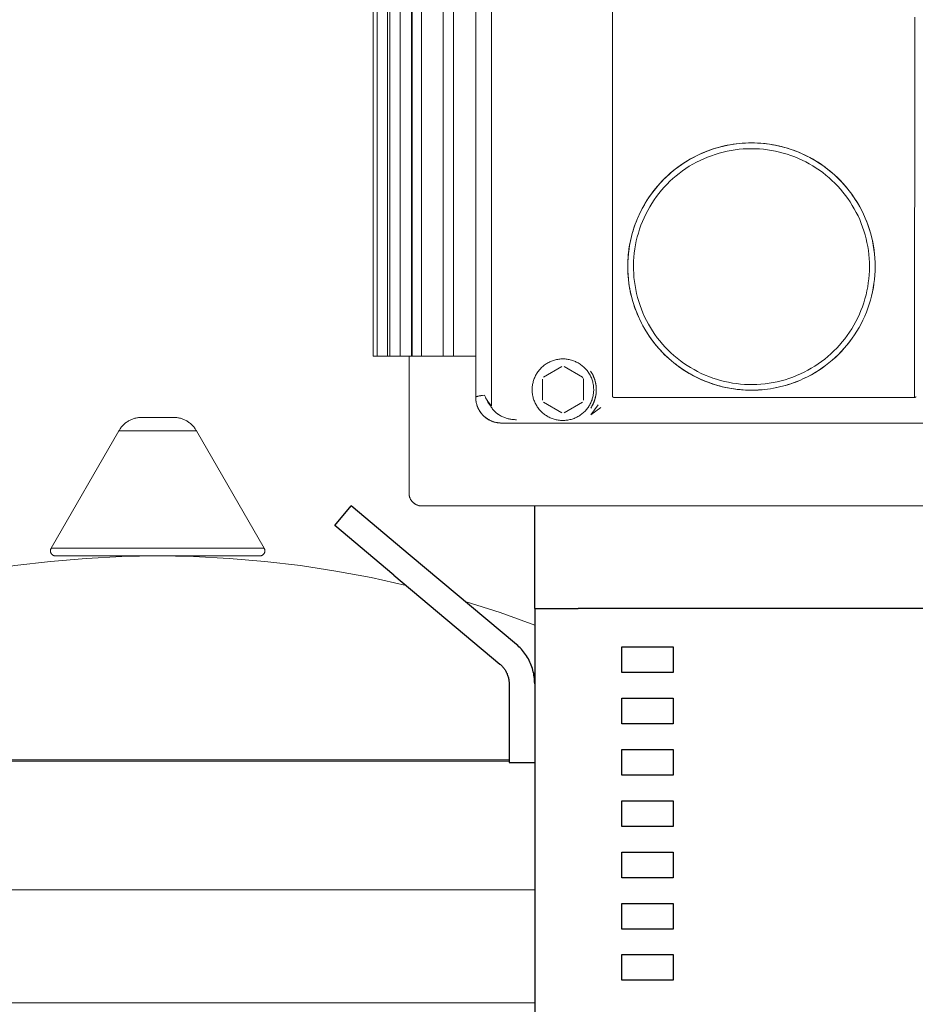
# Model space of a CAD drawing. Units: millimetres. Extents: x -1416 to 1942, y 1500 to 6372.
# Drawn here: x 273 to 448, y 4064 to 4256 of the extents above; entities that cross this region are included whole.
import ezdxf

# ---------------------------------------------------------------- set-up
doc = ezdxf.new("R2010")
doc.units = ezdxf.units.MM
for name, color, linetype, lineweight, true_color in [('Make2D$Visible$Curves$0', 7, 'Continuous', 0, 0xe6e6e6), ('Make2D$Visible$Curves$3DCPCOLOR124', 7, 'Continuous', 0, 0x009972), ('Make2D$Visible$Curves$3DCPCOLOR254', 7, 'Continuous', 0, 0xd6d6d6)]:
    doc.layers.add(name, color=color, linetype=linetype, lineweight=lineweight, true_color=true_color)
doc.layers.add('Make2D$Visible$Curves$1', color=7, linetype='Continuous', true_color=0x000000)
doc.layers.add('Make2D$Visible$Curves$3', color=7, linetype='Continuous', true_color=0x000000)

msp = doc.modelspace()

# ---------------------------------------------------------------- linework, layer by layer
at = {"layer": 'Make2D$Visible$Curves$0', "color": 254, "true_color": 0xd6d6d6}
for points in [[(365.1, 4180.89), (365.1, 4432.32)], [(362, 4430.36), (362, 4182.38)], [(388.66, 4297.89), (388.66, 4182.62)], [(447.59, 4256.52), (447.56, 4182.37)], [(391.77, 4205.33), (391.71, 4205.96), (391.67, 4206.6), (391.64, 4207.23), (391.64, 4207.87), (391.64, 4208.46), (391.66, 4209.05), (391.7, 4209.64), (391.75, 4210.23), (391.82, 4210.82), (391.89, 4211.41), (391.99, 4211.99), (392.1, 4212.57), (392.22, 4213.15), (392.35, 4213.73), (392.51, 4214.3), (392.67, 4214.87), (392.85, 4215.43), (393.04, 4215.99), (393.25, 4216.55), (393.47, 4217.1), (393.7, 4217.64), (393.95, 4218.18), (394.2, 4218.71), (394.48, 4219.24), (394.76, 4219.76), (395.06, 4220.27), (395.37, 4220.77), (395.69, 4221.27), (396.03, 4221.76), (396.37, 4222.24), (396.73, 4222.71), (397.1, 4223.17), (397.48, 4223.62), (397.88, 4224.07), (398.28, 4224.5), (398.69, 4224.93), (399.11, 4225.34), (399.55, 4225.74), (399.99, 4226.13), (400.44, 4226.51), (400.91, 4226.88), (401.38, 4227.24), (401.86, 4227.59), (402.34, 4227.93), (402.84, 4228.25), (403.34, 4228.56), (403.86, 4228.86), (404.37, 4229.14), (404.9, 4229.41), (405.43, 4229.67), (405.97, 4229.92), (406.51, 4230.15), (407.06, 4230.37), (407.62, 4230.58), (408.18, 4230.77), (408.74, 4230.95), (409.31, 4231.12), (409.88, 4231.27), (410.46, 4231.41), (411.03, 4231.53), (411.62, 4231.64), (412.2, 4231.73), (412.79, 4231.81), (413.38, 4231.88), (413.96, 4231.93), (414.56, 4231.96), (415.15, 4231.99), (415.74, 4231.99), (416.33, 4231.99), (416.92, 4231.97), (417.51, 4231.93), (418.1, 4231.88), (418.69, 4231.81), (419.28, 4231.73), (419.86, 4231.64), (420.45, 4231.53), (421.03, 4231.41), (421.6, 4231.27), (422.18, 4231.12), (422.75, 4230.96), (423.31, 4230.78), (423.87, 4230.59), (424.43, 4230.38), (424.98, 4230.16), (425.52, 4229.93), (426.06, 4229.68), (426.59, 4229.42), (427.12, 4229.15), (427.64, 4228.86), (428.15, 4228.56), (428.65, 4228.25), (429.15, 4227.93), (429.64, 4227.59), (430.12, 4227.25), (430.59, 4226.89), (431.05, 4226.52), (431.5, 4226.14), (431.95, 4225.75), (432.38, 4225.34), (432.81, 4224.93), (433.22, 4224.5), (433.62, 4224.07), (434.01, 4223.63), (434.4, 4223.17), (434.76, 4222.71), (435.12, 4222.24), (435.47, 4221.76), (435.8, 4221.27), (435.99, 4220.99)], [(411.55, 4231.62), (410.72, 4231.46), (409.91, 4231.27), (409.09, 4231.06), (408.29, 4230.81), (407.5, 4230.54), (406.71, 4230.23), (405.94, 4229.91), (405.18, 4229.55), (404.43, 4229.17), (403.69, 4228.76), (402.97, 4228.33), (402.27, 4227.87), (401.58, 4227.39), (400.91, 4226.88), (400.26, 4226.35), (399.62, 4225.8), (399.01, 4225.23), (398.41, 4224.64), (397.84, 4224.02), (397.29, 4223.39), (396.76, 4222.74), (396.25, 4222.06), (395.77, 4221.38), (395.31, 4220.67), (394.88, 4219.95), (394.47, 4219.22), (394.09, 4218.47), (393.73, 4217.71), (393.41, 4216.93), (393.1, 4216.15), (392.83, 4215.36), (392.58, 4214.55), (392.36, 4213.74), (392.17, 4212.92), (392.01, 4212.1), (391.88, 4211.27), (391.78, 4210.43), (391.7, 4209.6), (391.66, 4208.76), (391.64, 4207.92), (391.66, 4207.08), (391.7, 4206.24), (391.77, 4205.4), (391.87, 4204.57), (392, 4203.74), (392.16, 4202.91), (392.35, 4202.09), (392.56, 4201.28), (392.81, 4200.48), (393.08, 4199.68), (393.38, 4198.9), (393.71, 4198.12), (394.06, 4197.36), (394.44, 4196.61), (394.85, 4195.88), (395.28, 4195.16), (395.73, 4194.45), (396.21, 4193.76), (396.72, 4193.09), (397.25, 4192.43), (397.8, 4191.8), (398.37, 4191.18), (398.96, 4190.59), (399.57, 4190.01), (400.21, 4189.46), (400.86, 4188.93), (401.53, 4188.42), (402.21, 4187.94), (402.92, 4187.48), (403.64, 4187.04), (404.37, 4186.63), (405.12, 4186.25), (405.88, 4185.89), (406.65, 4185.56), (407.43, 4185.26), (408.23, 4184.98), (409.03, 4184.73), (409.84, 4184.51), (410.66, 4184.32), (411.48, 4184.16), (412.31, 4184.02), (413.15, 4183.92), (413.98, 4183.84)], [(404.8, 4229.37), (405.56, 4229.74), (406.34, 4230.08), (407.12, 4230.39), (407.92, 4230.68), (408.72, 4230.94), (409.53, 4231.18), (410.36, 4231.38), (411.18, 4231.56), (412.02, 4231.7), (412.85, 4231.82)], [(439.86, 4207.87), (439.84, 4208.71), (439.8, 4209.55), (439.73, 4210.38), (439.63, 4211.21), (439.5, 4212.04), (439.34, 4212.87), (439.15, 4213.68), (438.93, 4214.49), (438.69, 4215.3), (438.42, 4216.09), (438.12, 4216.87), (437.79, 4217.64), (437.44, 4218.41), (437.06, 4219.15), (436.66, 4219.89), (436.23, 4220.61), (435.77, 4221.31), (435.29, 4222), (434.79, 4222.67), (434.27, 4223.32), (433.72, 4223.96), (433.15, 4224.57), (432.56, 4225.17), (431.95, 4225.74), (431.32, 4226.29), (430.67, 4226.82), (430, 4227.33), (429.31, 4227.82), (428.61, 4228.28), (427.9, 4228.71), (427.16, 4229.12), (426.42, 4229.5), (425.66, 4229.86), (424.89, 4230.19), (424.11, 4230.5), (423.32, 4230.77), (422.52, 4231.02), (421.71, 4231.25), (420.89, 4231.44), (420.07, 4231.6), (419.24, 4231.74), (418.41, 4231.85), (417.58, 4231.92)], [(438.75, 4207.87), (438.74, 4207.07), (438.69, 4206.28), (438.63, 4205.49), (438.53, 4204.69), (438.41, 4203.91), (438.25, 4203.12), (438.08, 4202.35), (437.87, 4201.58), (437.64, 4200.81), (437.38, 4200.06), (437.1, 4199.32), (436.79, 4198.58), (436.46, 4197.86), (436.1, 4197.15), (435.71, 4196.45), (435.3, 4195.76), (434.87, 4195.09), (434.42, 4194.44), (433.94, 4193.8), (433.44, 4193.18), (432.93, 4192.57), (432.38, 4191.99), (431.82, 4191.42), (431.24, 4190.87), (430.65, 4190.35), (430.03, 4189.84), (429.4, 4189.36), (428.75, 4188.9), (428.08, 4188.46), (427.4, 4188.04), (426.71, 4187.65), (426, 4187.28), (425.28, 4186.94), (424.55, 4186.62), (423.81, 4186.33), (423.06, 4186.06), (422.3, 4185.82), (421.53, 4185.61), (420.76, 4185.42), (419.98, 4185.26), (419.19, 4185.13), (418.4, 4185.02), (417.61, 4184.95), (416.81, 4184.9), (416.02, 4184.87), (415.22, 4184.88), (414.42, 4184.91), (413.63, 4184.97), (412.84, 4185.06), (412.05, 4185.17), (411.26, 4185.31), (410.48, 4185.48), (409.71, 4185.68), (408.95, 4185.9), (408.19, 4186.15), (407.44, 4186.42), (406.7, 4186.73), (405.98, 4187.05), (405.26, 4187.4), (404.56, 4187.78), (403.87, 4188.18), (403.19, 4188.6), (402.53, 4189.05), (401.89, 4189.52), (401.26, 4190.01), (400.65, 4190.52), (400.06, 4191.05), (399.49, 4191.61), (398.93, 4192.18), (398.4, 4192.77), (397.89, 4193.38), (397.4, 4194.01), (396.93, 4194.66), (396.48, 4195.32), (396.06, 4195.99), (395.66, 4196.68), (395.28, 4197.38), (394.93, 4198.1), (394.6, 4198.83), (394.3, 4199.56), (394.03, 4200.31), (393.78, 4201.07), (393.56, 4201.83), (393.36, 4202.61), (393.19, 4203.38), (393.05, 4204.17), (392.94, 4204.96), (392.85, 4205.75), (392.79, 4206.54), (392.76, 4207.34), (392.75, 4208.14), (392.77, 4208.93), (392.83, 4209.73), (392.9, 4210.52), (393.01, 4211.31), (393.14, 4212.1), (393.3, 4212.88), (393.49, 4213.65), (393.7, 4214.42), (393.94, 4215.18), (394.21, 4215.93), (394.5, 4216.67), (394.82, 4217.4), (395.16, 4218.12), (395.53, 4218.83), (395.92, 4219.52), (396.34, 4220.2), (396.78, 4220.87), (397.24, 4221.52), (397.72, 4222.15), (398.23, 4222.77), (398.75, 4223.37), (399.3, 4223.95), (399.87, 4224.51), (400.45, 4225.05), (401.06, 4225.57), (401.68, 4226.06), (402.32, 4226.54), (402.97, 4227), (403.64, 4227.43), (404.33, 4227.83), (405.03, 4228.22), (405.74, 4228.58), (406.46, 4228.91), (407.19, 4229.22), (407.94, 4229.5), (408.69, 4229.76), (409.46, 4229.99), (410.23, 4230.2), (411, 4230.38), (411.79, 4230.53), (412.57, 4230.65), (413.36, 4230.75), (414.16, 4230.82), (414.95, 4230.86), (415.75, 4230.87)], [(415.75, 4230.87), (416.54, 4230.86), (417.32, 4230.82), (418.1, 4230.75), (418.88, 4230.66), (419.66, 4230.54), (420.43, 4230.39), (421.2, 4230.22), (421.96, 4230.02), (422.71, 4229.79), (423.45, 4229.54), (424.19, 4229.27), (424.91, 4228.97), (425.63, 4228.64), (426.33, 4228.29), (427.02, 4227.92), (427.7, 4227.52), (428.36, 4227.1), (429.01, 4226.66), (429.65, 4226.2), (430.27, 4225.71), (430.87, 4225.21), (431.45, 4224.68), (432.01, 4224.14), (432.56, 4223.57), (433.09, 4222.99), (433.59, 4222.39), (434.08, 4221.77), (434.54, 4221.14), (434.98, 4220.49), (435.4, 4219.82), (435.8, 4219.14), (436.17, 4218.45), (436.52, 4217.75), (436.85, 4217.03), (437.15, 4216.31), (437.42, 4215.57), (437.67, 4214.83), (437.9, 4214.08), (438.1, 4213.32), (438.27, 4212.55), (438.42, 4211.78), (438.54, 4211), (438.63, 4210.22), (438.7, 4209.44), (438.74, 4208.66), (438.75, 4207.87)], [(397, 4223.04), (397.5, 4223.64), (398.02, 4224.23), (398.56, 4224.79), (399.12, 4225.34), (399.7, 4225.88), (400.3, 4226.39), (400.91, 4226.88), (401.53, 4227.36), (402.17, 4227.81), (402.83, 4228.24), (403.5, 4228.65), (404.18, 4229.04)], [(435.99, 4220.99), (436.43, 4220.28), (436.85, 4219.56), (437.24, 4218.83)], [(437.24, 4218.82), (437.59, 4218.1), (437.93, 4217.35), (438.23, 4216.6), (438.51, 4215.84), (438.77, 4215.07), (439, 4214.29), (439.2, 4213.5), (439.38, 4212.71), (439.52, 4211.91), (439.65, 4211.11), (439.74, 4210.3), (439.81, 4209.49), (439.85, 4208.68), (439.86, 4207.87)], [(420.42, 4184.24), (421.23, 4184.41), (422.03, 4184.61), (422.83, 4184.84), (423.62, 4185.1), (424.4, 4185.38), (425.17, 4185.69), (425.92, 4186.03), (426.67, 4186.39), (427.4, 4186.78), (428.12, 4187.19), (428.82, 4187.63), (429.51, 4188.09), (430.18, 4188.58), (430.84, 4189.08), (431.48, 4189.61), (432.1, 4190.17), (432.69, 4190.74), (433.27, 4191.33), (433.83, 4191.94), (434.37, 4192.57), (434.89, 4193.22), (435.38, 4193.89), (435.85, 4194.57), (436.29, 4195.27), (436.72, 4195.98), (437.11, 4196.71), (437.48, 4197.45), (437.83, 4198.21), (438.15, 4198.97), (438.44, 4199.75), (438.71, 4200.53), (438.95, 4201.32), (439.16, 4202.13), (439.34, 4202.93), (439.5, 4203.75), (439.63, 4204.57), (439.73, 4205.39), (439.8, 4206.22), (439.84, 4207.04), (439.86, 4207.87)], [(439.86, 4207.87), (439.85, 4207.04), (439.81, 4206.22), (439.73, 4205.39), (439.63, 4204.57), (439.51, 4203.75), (439.35, 4202.94), (439.17, 4202.13), (438.96, 4201.33), (438.72, 4200.54), (438.45, 4199.75), (438.16, 4198.98), (437.84, 4198.22), (437.49, 4197.46), (437.12, 4196.72), (436.73, 4196), (436.31, 4195.28), (435.86, 4194.58), (435.39, 4193.9), (434.9, 4193.24), (434.39, 4192.59), (433.85, 4191.96), (433.29, 4191.34), (432.72, 4190.75), (432.12, 4190.18), (431.5, 4189.63), (430.86, 4189.1), (430.21, 4188.59), (429.54, 4188.11), (428.85, 4187.64), (428.15, 4187.21), (427.43, 4186.79), (426.7, 4186.41)], [(426.7, 4186.4), (426.24, 4186.18), (425.78, 4185.96), (425.32, 4185.76), (424.85, 4185.56), (424.37, 4185.37), (423.9, 4185.2), (423.42, 4185.03), (422.93, 4184.87), (422.37, 4184.7), (421.79, 4184.55), (421.22, 4184.41), (420.63, 4184.28), (420.05, 4184.16), (419.47, 4184.07), (418.88, 4183.98), (418.29, 4183.91), (417.7, 4183.86), (417.12, 4183.82), (416.53, 4183.79), (415.93, 4183.78), (415.34, 4183.78), (414.75, 4183.8), (414.16, 4183.83), (413.57, 4183.88), (412.98, 4183.94), (412.39, 4184.02), (411.81, 4184.1), (411.22, 4184.21), (410.64, 4184.33), (410.07, 4184.46), (409.5, 4184.6), (408.93, 4184.76), (408.37, 4184.94), (407.81, 4185.12), (407.25, 4185.33), (406.7, 4185.54), (406.16, 4185.77), (405.62, 4186.01), (405.08, 4186.27), (404.56, 4186.54), (404.03, 4186.82), (403.52, 4187.11), (403.01, 4187.42), (402.51, 4187.74), (402.02, 4188.07), (401.54, 4188.41), (401.07, 4188.76), (400.6, 4189.13), (400.15, 4189.5), (399.7, 4189.89), (399.26, 4190.29), (398.83, 4190.7), (398.42, 4191.13), (398.01, 4191.56), (397.61, 4192), (397.23, 4192.45), (396.85, 4192.91), (396.49, 4193.37), (396.15, 4193.85), (395.81, 4194.33), (395.48, 4194.82), (395.17, 4195.32), (394.87, 4195.83), (394.58, 4196.35), (394.3, 4196.87), (394.04, 4197.4), (393.78, 4197.94), (393.55, 4198.48), (393.32, 4199.03), (393.11, 4199.59), (392.91, 4200.14), (392.73, 4200.71), (392.56, 4201.27), (392.41, 4201.84), (392.27, 4202.41), (392.14, 4202.99), (392.03, 4203.57), (391.93, 4204.15), (391.84, 4204.74), (391.77, 4205.33)], [(394.27, 4196.94), (394.26, 4196.94)], [(373, 4183.87), (373, 4184.08), (373.01, 4184.28), (373.03, 4184.49), (373.06, 4184.69), (373.09, 4184.89), (373.13, 4185.09), (373.17, 4185.29), (373.22, 4185.49), (373.28, 4185.69), (373.35, 4185.88), (373.42, 4186.07), (373.5, 4186.26), (373.58, 4186.45), (373.67, 4186.63), (373.77, 4186.81), (373.87, 4186.99), (373.98, 4187.16), (374.1, 4187.33), (374.22, 4187.5), (374.35, 4187.66), (374.48, 4187.81), (374.61, 4187.97), (374.76, 4188.11), (374.9, 4188.26), (375.06, 4188.39), (375.21, 4188.53), (375.37, 4188.65), (375.54, 4188.77), (375.71, 4188.89), (375.88, 4189), (376.06, 4189.1), (376.24, 4189.2), (376.42, 4189.29), (376.61, 4189.37), (376.8, 4189.45), (376.99, 4189.53), (377.18, 4189.59), (377.38, 4189.65), (377.58, 4189.7), (377.78, 4189.75), (377.98, 4189.78), (378.18, 4189.82), (378.39, 4189.84), (378.59, 4189.86), (378.8, 4189.87), (379, 4189.87)], [(379, 4189.87), (379.21, 4189.87), (379.42, 4189.86), (379.62, 4189.84), (379.83, 4189.81), (380.03, 4189.78), (380.24, 4189.74), (380.44, 4189.7), (380.64, 4189.64), (380.84, 4189.58), (381.04, 4189.52), (381.23, 4189.44), (381.42, 4189.36), (381.61, 4189.27), (381.8, 4189.18), (381.98, 4189.08), (382.16, 4188.97), (382.33, 4188.86), (382.5, 4188.74), (382.67, 4188.62), (382.83, 4188.49), (382.99, 4188.35), (383.14, 4188.21), (383.29, 4188.06), (383.43, 4187.91), (383.57, 4187.76), (383.7, 4187.6), (383.83, 4187.43), (383.95, 4187.26), (384.06, 4187.09), (384.17, 4186.91), (384.28, 4186.73), (384.37, 4186.55), (384.46, 4186.36), (384.54, 4186.17), (384.62, 4185.97), (384.69, 4185.78), (384.75, 4185.58), (384.81, 4185.38), (384.86, 4185.18), (384.9, 4184.97), (384.93, 4184.77), (384.96, 4184.56), (384.98, 4184.36), (384.99, 4184.15), (385, 4183.94), (385, 4183.73), (384.99, 4183.53), (384.97, 4183.32), (384.95, 4183.11), (384.92, 4182.91), (384.88, 4182.7), (384.84, 4182.5), (384.79, 4182.3), (384.73, 4182.1), (384.67, 4181.9), (384.59, 4181.7), (384.52, 4181.51), (384.43, 4181.32), (384.34, 4181.14), (384.24, 4180.95), (384.14, 4180.77), (384.03, 4180.6), (383.91, 4180.42), (383.79, 4180.26), (383.66, 4180.09), (383.53, 4179.93), (383.39, 4179.78), (383.24, 4179.63), (383.09, 4179.48), (382.94, 4179.35), (382.78, 4179.21), (382.62, 4179.08), (382.45, 4178.96), (382.28, 4178.84), (382.1, 4178.73), (381.92, 4178.63), (381.74, 4178.53), (381.55, 4178.44), (381.36, 4178.36), (381.17, 4178.28), (380.97, 4178.21), (380.77, 4178.14), (380.58, 4178.08), (380.37, 4178.03), (380.17, 4177.99), (379.97, 4177.95), (379.76, 4177.92), (379.55, 4177.9), (379.35, 4177.88), (379.14, 4177.87), (378.93, 4177.87), (378.72, 4177.88), (378.52, 4177.89), (378.31, 4177.91), (378.1, 4177.94), (377.9, 4177.97), (377.69, 4178.02), (377.49, 4178.06), (377.29, 4178.12), (377.09, 4178.18), (376.9, 4178.25), (376.7, 4178.33), (376.51, 4178.41), (376.33, 4178.5), (376.14, 4178.6), (375.96, 4178.7), (375.78, 4178.81), (375.61, 4178.92), (375.44, 4179.04), (375.27, 4179.17), (375.11, 4179.3), (374.96, 4179.44), (374.81, 4179.58), (374.66, 4179.73), (374.52, 4179.88), (374.38, 4180.04), (374.25, 4180.2), (374.13, 4180.37), (374.01, 4180.54), (373.9, 4180.71), (373.79, 4180.89), (373.69, 4181.07), (373.6, 4181.26), (373.51, 4181.45), (373.43, 4181.64), (373.36, 4181.83), (373.29, 4182.03), (373.23, 4182.23), (373.18, 4182.43), (373.13, 4182.63), (373.09, 4182.84), (373.06, 4183.04), (373.03, 4183.25), (373.01, 4183.46), (373, 4183.66), (373, 4183.87)], [(375.21, 4186.3), (378.79, 4188.37)], [(379.21, 4188.37), (382.79, 4186.3)], [(384.39, 4187.5), (384.51, 4187.32), (384.63, 4187.12), (384.69, 4187.02), (384.74, 4186.92), (384.8, 4186.82), (384.85, 4186.71), (384.9, 4186.6), (384.95, 4186.49), (385, 4186.38), (385.04, 4186.27), (385.08, 4186.16), (385.12, 4186.05), (385.16, 4185.94), (385.2, 4185.83), (385.23, 4185.72), (385.27, 4185.6), (385.3, 4185.49), (385.33, 4185.37), (385.35, 4185.25), (385.38, 4185.13), (385.4, 4185.01), (385.42, 4184.89), (385.44, 4184.77), (385.46, 4184.65), (385.47, 4184.52), (385.48, 4184.4), (385.49, 4184.27), (385.5, 4184.15), (385.5, 4184.03), (385.5, 4183.9), (385.5, 4183.78), (385.5, 4183.65), (385.49, 4183.53), (385.49, 4183.41), (385.48, 4183.28), (385.46, 4183.16), (385.45, 4183.04), (385.43, 4182.91), (385.41, 4182.79), (385.39, 4182.67), (385.37, 4182.55), (385.34, 4182.43), (385.31, 4182.32), (385.28, 4182.2), (385.25, 4182.08), (385.22, 4181.97), (385.18, 4181.86), (385.14, 4181.75), (385.1, 4181.64), (385.06, 4181.53), (385.02, 4181.42), (384.97, 4181.31), (384.92, 4181.2), (384.87, 4181.09), (384.82, 4180.98), (384.77, 4180.88), (384.71, 4180.77), (384.66, 4180.67), (384.54, 4180.48), (384.42, 4180.29)], [(408.75, 4184.82), (408.01, 4185.05), (407.28, 4185.31), (406.56, 4185.6), (405.85, 4185.9), (405.15, 4186.23), (404.46, 4186.58), (403.79, 4186.95), (403.12, 4187.35), (402.47, 4187.76), (401.83, 4188.2), (401.2, 4188.66), (400.59, 4189.13)], [(375, 4181.81), (375, 4185.93)], [(382.79, 4186.3), (382.86, 4186.18), (382.93, 4186.06), (383, 4185.93)], [(383, 4185.93), (383, 4181.81)], [(384.83, 4186.76), (384.92, 4186.55), (385.01, 4186.34), (385.1, 4186.13), (385.17, 4185.92), (385.24, 4185.71), (385.3, 4185.49), (385.35, 4185.27), (385.4, 4185.05), (385.43, 4184.82), (385.46, 4184.6), (385.48, 4184.37), (385.5, 4184.15), (385.5, 4183.92), (385.5, 4183.7), (385.49, 4183.47), (385.47, 4183.24), (385.45, 4183.02), (385.41, 4182.8), (385.37, 4182.57), (385.32, 4182.35), (385.27, 4182.13), (385.2, 4181.92), (385.13, 4181.7), (385.05, 4181.49), (384.96, 4181.28), (384.87, 4181.08), (384.77, 4180.87), (384.66, 4180.68), (384.55, 4180.48), (384.42, 4180.29)], [(384.8, 4186.81), (384.89, 4186.61), (384.98, 4186.41), (385.07, 4186.2), (385.15, 4185.99), (385.21, 4185.78), (385.28, 4185.56), (385.33, 4185.34), (385.38, 4185.12), (385.42, 4184.9), (385.45, 4184.68), (385.47, 4184.46), (385.49, 4184.23), (385.5, 4184.01), (385.5, 4183.79), (385.49, 4183.56), (385.48, 4183.34), (385.46, 4183.12), (385.43, 4182.89), (385.39, 4182.67), (385.34, 4182.45), (385.29, 4182.23), (385.23, 4182.02), (385.16, 4181.81), (385.09, 4181.59), (385.01, 4181.39), (384.92, 4181.18), (384.82, 4180.98), (384.72, 4180.78)], [(426.7, 4186.41), (426.7, 4186.4)], [(417.83, 4183.87), (417.03, 4183.81), (416.23, 4183.78), (415.42, 4183.78), (414.62, 4183.8), (413.82, 4183.85), (413.03, 4183.93), (412.23, 4184.04), (411.44, 4184.17), (410.65, 4184.32), (409.87, 4184.5), (409.1, 4184.71)], [(362, 4182.38), (362, 4182.38), (362, 4182.39), (362, 4182.39), (362, 4182.39), (362, 4182.39), (362, 4182.39), (362, 4182.4), (362, 4182.4), (362, 4182.4), (362, 4182.4), (362, 4182.4), (362, 4182.4), (362.01, 4182.41), (362.01, 4182.41), (362.01, 4182.41), (362.01, 4182.41), (362.01, 4182.41), (362.01, 4182.41), (362.01, 4182.42), (362.01, 4182.42), (362.01, 4182.42), (362.01, 4182.42), (362.02, 4182.42), (362.02, 4182.42), (362.02, 4182.43), (362.02, 4182.43), (362.02, 4182.43), (362.02, 4182.43), (362.03, 4182.43), (362.03, 4182.44), (362.03, 4182.44), (362.04, 4182.44), (362.04, 4182.45), (362.04, 4182.45), (362.05, 4182.45), (362.05, 4182.46), (362.06, 4182.46), (362.06, 4182.46), (362.07, 4182.47), (362.07, 4182.47), (362.08, 4182.48), (362.1, 4182.48), (362.11, 4182.49), (362.12, 4182.5), (362.14, 4182.5), (362.15, 4182.51), (362.17, 4182.52), (362.21, 4182.53), (362.24, 4182.54), (362.29, 4182.56), (362.33, 4182.57), (362.43, 4182.6), (362.55, 4182.63), (362.68, 4182.65), (362.97, 4182.7), (363.33, 4182.76), (363.74, 4182.81)], [(363.74, 4182.81), (363.34, 4182.76), (362.99, 4182.71), (362.7, 4182.65), (362.57, 4182.63), (362.45, 4182.6), (362.35, 4182.57), (362.3, 4182.56), (362.26, 4182.55), (362.22, 4182.53), (362.18, 4182.52), (362.16, 4182.51), (362.15, 4182.51), (362.13, 4182.5), (362.12, 4182.49), (362.1, 4182.49), (362.09, 4182.48), (362.08, 4182.47), (362.07, 4182.47), (362.06, 4182.46), (362.06, 4182.46), (362.05, 4182.46), (362.05, 4182.45), (362.04, 4182.45), (362.04, 4182.45), (362.03, 4182.44), (362.03, 4182.44), (362.03, 4182.43), (362.02, 4182.43), (362.02, 4182.43), (362.02, 4182.43), (362.02, 4182.43), (362.02, 4182.42), (362.02, 4182.42), (362.01, 4182.42), (362.01, 4182.42), (362.01, 4182.42), (362.01, 4182.42), (362.01, 4182.41), (362.01, 4182.41), (362.01, 4182.41), (362.01, 4182.41), (362.01, 4182.41), (362.01, 4182.41), (362, 4182.4), (362, 4182.4), (362, 4182.4), (362, 4182.4), (362, 4182.4), (362, 4182.4), (362, 4182.39), (362, 4182.39), (362, 4182.39), (362, 4182.39), (362, 4182.39), (362, 4182.38), (362, 4182.38)], [(362, 4182.38), (362, 4182.21), (362.01, 4182.03), (362.03, 4181.86), (362.05, 4181.69), (362.08, 4181.51), (362.11, 4181.34), (362.15, 4181.17), (362.19, 4181), (362.24, 4180.84), (362.3, 4180.67), (362.36, 4180.51), (362.43, 4180.35), (362.51, 4180.19), (362.58, 4180.03), (362.67, 4179.88), (362.76, 4179.73), (362.85, 4179.58), (362.95, 4179.44), (363.06, 4179.3), (363.17, 4179.16), (363.28, 4179.03), (363.4, 4178.9), (363.53, 4178.78), (363.65, 4178.66), (363.79, 4178.55), (363.92, 4178.44), (364.06, 4178.33), (364.2, 4178.23), (364.35, 4178.13), (364.5, 4178.04), (364.65, 4177.96), (364.81, 4177.88), (364.97, 4177.81), (365.13, 4177.74), (365.29, 4177.68), (365.46, 4177.62), (365.62, 4177.57), (365.79, 4177.52), (365.96, 4177.48), (366.13, 4177.45), (366.31, 4177.42), (366.48, 4177.4), (366.65, 4177.38), (366.83, 4177.37), (367, 4177.37)], [(362, 4182.38), (362, 4182.26), (362.01, 4182.14), (362.01, 4182.01), (362.03, 4181.89), (362.04, 4181.77), (362.06, 4181.65), (362.08, 4181.52), (362.1, 4181.4), (362.12, 4181.28), (362.15, 4181.16), (362.19, 4181.04), (362.22, 4180.93), (362.26, 4180.81), (362.3, 4180.69), (362.34, 4180.58), (362.39, 4180.46), (362.43, 4180.35), (362.48, 4180.24), (362.54, 4180.13), (362.59, 4180.02), (362.65, 4179.91), (362.72, 4179.81), (362.78, 4179.7), (362.85, 4179.6), (362.91, 4179.5), (362.99, 4179.4), (363.06, 4179.3), (363.14, 4179.2), (363.22, 4179.11), (363.3, 4179.02), (363.38, 4178.93), (363.47, 4178.84), (363.55, 4178.75), (363.64, 4178.67), (363.74, 4178.59), (363.83, 4178.51), (363.93, 4178.43), (364.02, 4178.36), (364.12, 4178.29), (364.22, 4178.22), (364.33, 4178.15), (364.43, 4178.09), (364.54, 4178.03), (364.65, 4177.97), (364.75, 4177.91), (364.86, 4177.86), (364.98, 4177.81), (365.09, 4177.76), (365.2, 4177.71), (365.32, 4177.67), (365.43, 4177.63), (365.55, 4177.59), (365.67, 4177.56), (365.79, 4177.53), (365.91, 4177.5), (366.03, 4177.47), (366.15, 4177.45), (366.27, 4177.43), (366.39, 4177.41), (366.51, 4177.4), (366.63, 4177.39), (366.76, 4177.38), (366.88, 4177.37), (367, 4177.37)], [(363.74, 4182.81), (363.78, 4182.67), (363.83, 4182.53), (363.89, 4182.39), (363.95, 4182.25), (364.01, 4182.12), (364.07, 4181.98), (364.14, 4181.84), (364.22, 4181.7), (364.3, 4181.57), (364.38, 4181.43), (364.46, 4181.29), (364.55, 4181.16), (364.64, 4181.03), (364.74, 4180.89), (364.84, 4180.76), (364.94, 4180.63)], [(365.06, 4180.74), (364.95, 4180.87), (364.84, 4180.99), (364.74, 4181.12), (364.64, 4181.24), (364.54, 4181.37), (364.44, 4181.5), (364.36, 4181.63), (364.27, 4181.76), (364.19, 4181.89), (364.11, 4182.02), (364.04, 4182.15), (363.97, 4182.28), (363.9, 4182.41), (363.85, 4182.55), (363.79, 4182.68), (363.74, 4182.81)], [(364.94, 4180.63), (364.84, 4180.77), (364.74, 4180.9), (364.64, 4181.04), (364.54, 4181.18), (364.45, 4181.31), (364.37, 4181.45), (364.29, 4181.59), (364.21, 4181.73), (364.14, 4181.86), (364.07, 4182), (364, 4182.14), (363.94, 4182.27), (363.89, 4182.41), (363.83, 4182.54), (363.79, 4182.68), (363.74, 4182.81)], [(388.66, 4182.62), (388.66, 4182.62), (388.66, 4182.61), (388.66, 4182.6), (388.66, 4182.6), (388.66, 4182.59), (388.66, 4182.58), (388.66, 4182.58), (388.66, 4182.57), (388.66, 4182.56), (388.66, 4182.56), (388.67, 4182.55), (388.67, 4182.55), (388.67, 4182.54), (388.67, 4182.53), (388.67, 4182.53), (388.68, 4182.52), (388.68, 4182.52), (388.68, 4182.51), (388.68, 4182.51), (388.69, 4182.5), (388.69, 4182.5), (388.69, 4182.49), (388.7, 4182.48), (388.7, 4182.48), (388.7, 4182.47), (388.71, 4182.47), (388.71, 4182.47), (388.72, 4182.46), (388.72, 4182.46), (388.72, 4182.45), (388.73, 4182.45), (388.73, 4182.44), (388.74, 4182.44), (388.74, 4182.43), (388.75, 4182.43), (388.75, 4182.43), (388.76, 4182.42), (388.76, 4182.42), (388.77, 4182.42), (388.78, 4182.41), (388.78, 4182.41), (388.79, 4182.41), (388.79, 4182.4), (388.8, 4182.4), (388.81, 4182.4), (388.81, 4182.4), (388.82, 4182.39), (388.83, 4182.39), (388.84, 4182.39), (388.84, 4182.39), (388.85, 4182.38), (388.86, 4182.38), (388.87, 4182.38), (388.88, 4182.38), (388.88, 4182.38), (388.89, 4182.38), (388.9, 4182.38), (388.91, 4182.37), (388.92, 4182.37), (388.93, 4182.37), (388.95, 4182.37), (388.97, 4182.37)], [(447.56, 4182.37), (388.97, 4182.37)], [(447.56, 4182.37), (447.59, 4182.37)], [(447.59, 4182.37), (447.6, 4182.37), (447.61, 4182.38), (447.62, 4182.38), (447.63, 4182.38), (447.64, 4182.38), (447.66, 4182.38), (447.67, 4182.39), (447.68, 4182.39), (447.69, 4182.4)], [(447.69, 4182.4), (447.7, 4182.4), (447.72, 4182.41), (447.73, 4182.41), (447.74, 4182.42), (447.76, 4182.43), (447.77, 4182.43), (447.78, 4182.44), (447.79, 4182.45), (447.8, 4182.46), (447.82, 4182.47), (447.83, 4182.48)], [(364.94, 4180.63), (364.96, 4180.65), (364.98, 4180.67), (365, 4180.69), (365.02, 4180.71), (365.04, 4180.72), (365.06, 4180.74)], [(364.94, 4180.63), (365.02, 4180.49), (365.11, 4180.36), (365.21, 4180.22), (365.3, 4180.09), (365.41, 4179.97), (365.51, 4179.84), (365.62, 4179.73)], [(369.93, 4178.02), (369.75, 4178.02), (369.57, 4178.03), (369.39, 4178.04), (369.21, 4178.05), (369.03, 4178.08), (368.85, 4178.1), (368.67, 4178.13), (368.49, 4178.17), (368.31, 4178.21), (368.14, 4178.25), (367.96, 4178.31), (367.79, 4178.36), (367.62, 4178.42), (367.45, 4178.49), (367.28, 4178.56), (367.12, 4178.64), (366.95, 4178.73), (366.78, 4178.82), (366.62, 4178.91), (366.54, 4178.97), (366.46, 4179.02), (366.39, 4179.07), (366.31, 4179.13), (366.23, 4179.18), (366.16, 4179.24), (366.08, 4179.3), (366.01, 4179.36), (365.94, 4179.42), (365.87, 4179.48), (365.8, 4179.55), (365.73, 4179.61), (365.67, 4179.68), (365.6, 4179.74), (365.54, 4179.81), (365.48, 4179.88), (365.42, 4179.95), (365.36, 4180.02), (365.3, 4180.09), (365.25, 4180.17), (365.19, 4180.24), (365.14, 4180.32), (365.09, 4180.39), (365.04, 4180.47), (364.99, 4180.55), (364.94, 4180.63)], [(365.06, 4180.74), (365.06, 4180.74), (365.07, 4180.74), (365.07, 4180.75), (365.07, 4180.75), (365.07, 4180.75), (365.07, 4180.75), (365.07, 4180.75), (365.08, 4180.75), (365.08, 4180.76), (365.08, 4180.76), (365.08, 4180.76), (365.08, 4180.76), (365.08, 4180.76), (365.08, 4180.77), (365.08, 4180.77), (365.09, 4180.77), (365.09, 4180.77), (365.09, 4180.77), (365.09, 4180.78), (365.09, 4180.78), (365.09, 4180.78), (365.09, 4180.78), (365.09, 4180.79), (365.09, 4180.79), (365.1, 4180.8), (365.1, 4180.8), (365.1, 4180.81), (365.1, 4180.81), (365.1, 4180.82), (365.1, 4180.82), (365.1, 4180.83), (365.1, 4180.84), (365.1, 4180.85), (365.1, 4180.86), (365.1, 4180.87), (365.1, 4180.89)], [(378.79, 4179.38), (375.21, 4181.44)], [(382.79, 4181.44), (379.21, 4179.38)], [(384.43, 4178.94), (385.9, 4180.9)], [(384.43, 4178.94), (386.39, 4180.41)], [(367, 4177.37), (533, 4177.37)]]:
    msp.add_lwpolyline(points, dxfattribs=at)
at = {"layer": 'Make2D$Visible$Curves$0', "color": 126, "true_color": 0x008060}
for points in [[(342, 4190.41), (342, 4394.81)], [(342.8, 4190.41), (342.8, 4394.81)], [(344.8, 4394.81), (344.8, 4190.41)], [(345.25, 4190.41), (345.25, 4394.81)], [(347.25, 4394.81), (347.25, 4190.41)], [(349.46, 4190.41), (349.46, 4394.81)], [(349.6, 4190.41), (349.6, 4394.81)], [(351.46, 4394.81), (351.46, 4190.41)], [(355.68, 4190.41), (355.68, 4394.81)], [(357.68, 4394.81), (357.68, 4190.41)], [(438.98, 4214.33), (438.98, 4214.35)], [(342, 4190.41), (342.8, 4190.41)], [(342.8, 4190.41), (344.8, 4190.41)], [(345.25, 4190.41), (344.8, 4190.41)], [(345.25, 4190.41), (347.25, 4190.41)], [(349.46, 4190.41), (347.25, 4190.41)], [(349, 4163.71), (349, 4190.41)], [(349.46, 4190.41), (351.46, 4190.41)], [(355.68, 4190.41), (351.46, 4190.41)], [(355.68, 4190.41), (357.68, 4190.41)], [(362, 4190.41), (357.68, 4190.41)], [(349, 4163.71), (349, 4163.63), (349.01, 4163.54), (349.01, 4163.46), (349.02, 4163.37), (349.04, 4163.29), (349.05, 4163.2), (349.07, 4163.12), (349.09, 4163.04), (349.12, 4162.95), (349.14, 4162.87), (349.17, 4162.79), (349.21, 4162.71), (349.24, 4162.64), (349.28, 4162.56), (349.32, 4162.49), (349.36, 4162.41), (349.41, 4162.34), (349.46, 4162.27), (349.51, 4162.2), (349.56, 4162.13), (349.62, 4162.07), (349.67, 4162), (349.73, 4161.94), (349.79, 4161.88), (349.86, 4161.83), (349.92, 4161.77), (349.99, 4161.72), (350.06, 4161.67), (350.13, 4161.62), (350.2, 4161.57), (350.27, 4161.53), (350.35, 4161.49), (350.43, 4161.45), (350.5, 4161.42), (350.58, 4161.39), (350.66, 4161.36), (350.74, 4161.33), (350.83, 4161.3), (350.91, 4161.28), (350.99, 4161.26), (351.08, 4161.25), (351.16, 4161.23), (351.24, 4161.22), (351.33, 4161.22), (351.41, 4161.21), (351.5, 4161.21)], [(450, 4161.21), (351.5, 4161.21)]]:
    msp.add_lwpolyline(points, dxfattribs=at)
at = {"layer": 'Make2D$Visible$Curves$1', "color": 251, "true_color": 0x545454}
for points in [[(334.53, 4157.38), (337.75, 4161.21)], [(349.24, 4151.57), (337.75, 4161.21)], [(373.5, 4141.21), (373.5, 4161.21)], [(346.02, 4147.74), (334.53, 4157.38)], [(369.93, 4134.21), (349.24, 4151.57)], [(346.02, 4147.74), (366.71, 4130.38)], [(373.5, 4141.21), (381.94, 4141.21)], [(373.5, 4126.55), (373.49, 4126.88), (373.48, 4127.22), (373.45, 4127.55), (373.41, 4127.89), (373.36, 4128.22), (373.3, 4128.55), (373.23, 4128.88), (373.14, 4129.2), (373.05, 4129.52), (372.94, 4129.84), (372.83, 4130.16), (372.7, 4130.47), (372.56, 4130.77), (372.42, 4131.08), (372.26, 4131.37), (372.09, 4131.66), (371.92, 4131.95), (371.73, 4132.23), (371.53, 4132.5), (371.33, 4132.77), (371.12, 4133.03), (370.9, 4133.28), (370.67, 4133.52), (370.43, 4133.76), (370.18, 4133.99), (369.93, 4134.21)], [(366.71, 4130.38), (366.84, 4130.27), (366.96, 4130.15), (367.08, 4130.04), (367.2, 4129.91), (367.31, 4129.79), (367.42, 4129.66), (367.52, 4129.52), (367.61, 4129.39), (367.71, 4129.25), (367.8, 4129.11), (367.88, 4128.96), (367.96, 4128.81), (368.03, 4128.66), (368.1, 4128.51), (368.16, 4128.35), (368.22, 4128.19), (368.27, 4128.04), (368.32, 4127.87), (368.36, 4127.71), (368.4, 4127.55), (368.43, 4127.38), (368.46, 4127.22), (368.47, 4127.05), (368.49, 4126.88), (368.5, 4126.72), (368.5, 4126.55)], [(368.5, 4126.55), (368.5, 4111.21)], [(368.5, 4111.21), (373.5, 4111.21)]]:
    msp.add_lwpolyline(points, dxfattribs=at)
at = {"layer": 'Make2D$Visible$Curves$3', "color": 9, "true_color": 0xbbbbbb}
for points in [[(373.5, 4141.21), (373.5, 4031.21)], [(518.06, 4141.21), (381.94, 4141.21)], [(390.5, 4133.71), (400.5, 4133.71)], [(390.5, 4128.71), (390.5, 4133.71)], [(400.5, 4133.71), (400.5, 4128.71)], [(400.5, 4128.71), (390.5, 4128.71)], [(390.5, 4118.71), (390.5, 4123.71)], [(390.5, 4123.71), (400.5, 4123.71)], [(400.5, 4123.71), (400.5, 4118.71)], [(400.5, 4118.71), (390.5, 4118.71)], [(390.5, 4113.71), (400.5, 4113.71)], [(390.5, 4108.71), (390.5, 4113.71)], [(400.5, 4113.71), (400.5, 4108.71)], [(400.5, 4108.71), (390.5, 4108.71)], [(390.5, 4098.71), (390.5, 4103.71)], [(390.5, 4103.71), (400.5, 4103.71)], [(400.5, 4103.71), (400.5, 4098.71)], [(400.5, 4098.71), (390.5, 4098.71)], [(390.5, 4088.71), (390.5, 4093.71)], [(390.5, 4093.71), (400.5, 4093.71)], [(400.5, 4093.71), (400.5, 4088.71)], [(400.5, 4088.71), (390.5, 4088.71)], [(390.5, 4078.71), (390.5, 4083.71)], [(390.5, 4083.71), (400.5, 4083.71)], [(400.5, 4083.71), (400.5, 4078.71)], [(400.5, 4078.71), (390.5, 4078.71)], [(390.5, 4068.71), (390.5, 4073.71)], [(390.5, 4073.71), (400.5, 4073.71)], [(400.5, 4073.71), (400.5, 4068.71)], [(400.5, 4068.71), (390.5, 4068.71)]]:
    msp.add_lwpolyline(points, dxfattribs=at)
at = {"layer": 'Make2D$Visible$Curves$3DCPCOLOR124'}
for points in [[(292.45, 4175.83), (292.53, 4175.98), (292.62, 4176.13), (292.71, 4176.27), (292.81, 4176.41), (292.91, 4176.55), (293.02, 4176.68), (293.13, 4176.81), (293.25, 4176.93), (293.37, 4177.05), (293.5, 4177.17), (293.62, 4177.28), (293.76, 4177.39), (293.89, 4177.49), (294.03, 4177.59), (294.17, 4177.69), (294.32, 4177.78), (294.47, 4177.86), (294.62, 4177.94), (294.77, 4178.01), (294.93, 4178.08), (295.09, 4178.14), (295.25, 4178.2), (295.41, 4178.25), (295.57, 4178.3), (295.74, 4178.34), (295.91, 4178.37), (296.08, 4178.4), (296.24, 4178.43), (296.41, 4178.44), (296.58, 4178.46), (296.75, 4178.46)], [(296.75, 4178.46), (300, 4178.46)], [(300, 4178.46), (303.25, 4178.46)], [(303.25, 4178.46), (303.42, 4178.46), (303.59, 4178.44), (303.76, 4178.43), (303.92, 4178.4), (304.09, 4178.37), (304.26, 4178.34), (304.43, 4178.3), (304.59, 4178.25), (304.75, 4178.2), (304.91, 4178.14), (305.07, 4178.08), (305.23, 4178.01), (305.38, 4177.94), (305.53, 4177.86), (305.68, 4177.78), (305.83, 4177.69), (305.97, 4177.59), (306.11, 4177.49), (306.24, 4177.39), (306.38, 4177.28), (306.5, 4177.17), (306.63, 4177.05), (306.75, 4176.93), (306.87, 4176.81), (306.98, 4176.68), (307.09, 4176.55), (307.19, 4176.41), (307.29, 4176.27), (307.38, 4176.13), (307.47, 4175.98), (307.55, 4175.83)], [(279.24, 4152.96), (292.45, 4175.83)], [(292.45, 4175.83), (300, 4175.83)], [(300, 4175.83), (307.55, 4175.83)], [(307.55, 4175.83), (320.76, 4152.96)], [(279.11, 4152.46), (279.11, 4152.49), (279.11, 4152.53), (279.11, 4152.56), (279.12, 4152.59), (279.12, 4152.62), (279.13, 4152.66), (279.13, 4152.69), (279.14, 4152.72), (279.15, 4152.75), (279.16, 4152.78), (279.17, 4152.81), (279.18, 4152.84), (279.2, 4152.87), (279.21, 4152.9), (279.23, 4152.93), (279.24, 4152.96)], [(300, 4152.96), (279.24, 4152.96)], [(320.76, 4152.96), (300, 4152.96)], [(320.89, 4152.46), (320.89, 4152.49), (320.89, 4152.53), (320.89, 4152.56), (320.88, 4152.59), (320.88, 4152.62), (320.87, 4152.66), (320.87, 4152.69), (320.86, 4152.72), (320.85, 4152.75), (320.84, 4152.78), (320.83, 4152.81), (320.82, 4152.84), (320.8, 4152.87), (320.79, 4152.9), (320.77, 4152.93), (320.76, 4152.96)], [(251.56, 4145.72), (258.38, 4147.23), (265.24, 4148.52), (272.15, 4149.58), (279.08, 4150.4), (286.04, 4150.99), (293.02, 4151.34), (300, 4151.46)], [(280.11, 4151.46), (280.07, 4151.46), (280.04, 4151.46), (280.01, 4151.47), (279.97, 4151.47), (279.94, 4151.48), (279.9, 4151.48), (279.87, 4151.49), (279.84, 4151.5), (279.81, 4151.51), (279.77, 4151.52), (279.74, 4151.53), (279.71, 4151.54), (279.68, 4151.56), (279.65, 4151.57), (279.62, 4151.59), (279.59, 4151.61), (279.56, 4151.63), (279.53, 4151.64), (279.5, 4151.66), (279.48, 4151.69), (279.45, 4151.71), (279.43, 4151.73), (279.4, 4151.75), (279.38, 4151.78), (279.35, 4151.8), (279.33, 4151.83), (279.31, 4151.86), (279.29, 4151.88), (279.27, 4151.91), (279.25, 4151.94), (279.24, 4151.97), (279.22, 4152), (279.2, 4152.03), (279.19, 4152.06), (279.18, 4152.09), (279.17, 4152.13), (279.15, 4152.16), (279.14, 4152.19), (279.14, 4152.22), (279.13, 4152.26), (279.12, 4152.29), (279.12, 4152.33), (279.11, 4152.36), (279.11, 4152.39), (279.11, 4152.43), (279.11, 4152.46)], [(280.11, 4151.46), (300, 4151.46)], [(300, 4151.46), (306.98, 4151.34), (313.96, 4150.99), (320.92, 4150.4), (327.85, 4149.58), (334.76, 4148.52), (341.62, 4147.23), (348.44, 4145.72)], [(300, 4151.46), (319.89, 4151.46)], [(320.89, 4152.46), (320.89, 4152.43), (320.89, 4152.39), (320.89, 4152.36), (320.88, 4152.33), (320.88, 4152.29), (320.87, 4152.26), (320.86, 4152.22), (320.86, 4152.19), (320.85, 4152.16), (320.83, 4152.13), (320.82, 4152.09), (320.81, 4152.06), (320.8, 4152.03), (320.78, 4152), (320.76, 4151.97), (320.75, 4151.94), (320.73, 4151.91), (320.71, 4151.88), (320.69, 4151.86), (320.67, 4151.83), (320.65, 4151.8), (320.62, 4151.78), (320.6, 4151.75), (320.57, 4151.73), (320.55, 4151.71), (320.52, 4151.69), (320.5, 4151.66), (320.47, 4151.64), (320.44, 4151.63), (320.41, 4151.61), (320.38, 4151.59), (320.35, 4151.57), (320.32, 4151.56), (320.29, 4151.54), (320.26, 4151.53), (320.23, 4151.52), (320.19, 4151.51), (320.16, 4151.5), (320.13, 4151.49), (320.1, 4151.48), (320.06, 4151.48), (320.03, 4151.47), (319.99, 4151.47), (319.96, 4151.46), (319.93, 4151.46), (319.89, 4151.46)], [(359.93, 4142.6), (366.76, 4140.4), (373.5, 4137.97)], [(231.5, 4111.72), (300, 4111.72)], [(231.5, 4111.46), (368.5, 4111.46)], [(300, 4111.72), (368.5, 4111.72)]]:
    msp.add_lwpolyline(points, dxfattribs=at)
at = {"layer": 'Make2D$Visible$Curves$3DCPCOLOR254'}
for points in [[(226.5, 4086.35), (373.5, 4086.35)], [(373.5, 4064.35), (226.5, 4064.35)]]:
    msp.add_lwpolyline(points, dxfattribs=at)

doc.saveas('drawing.dxf')
